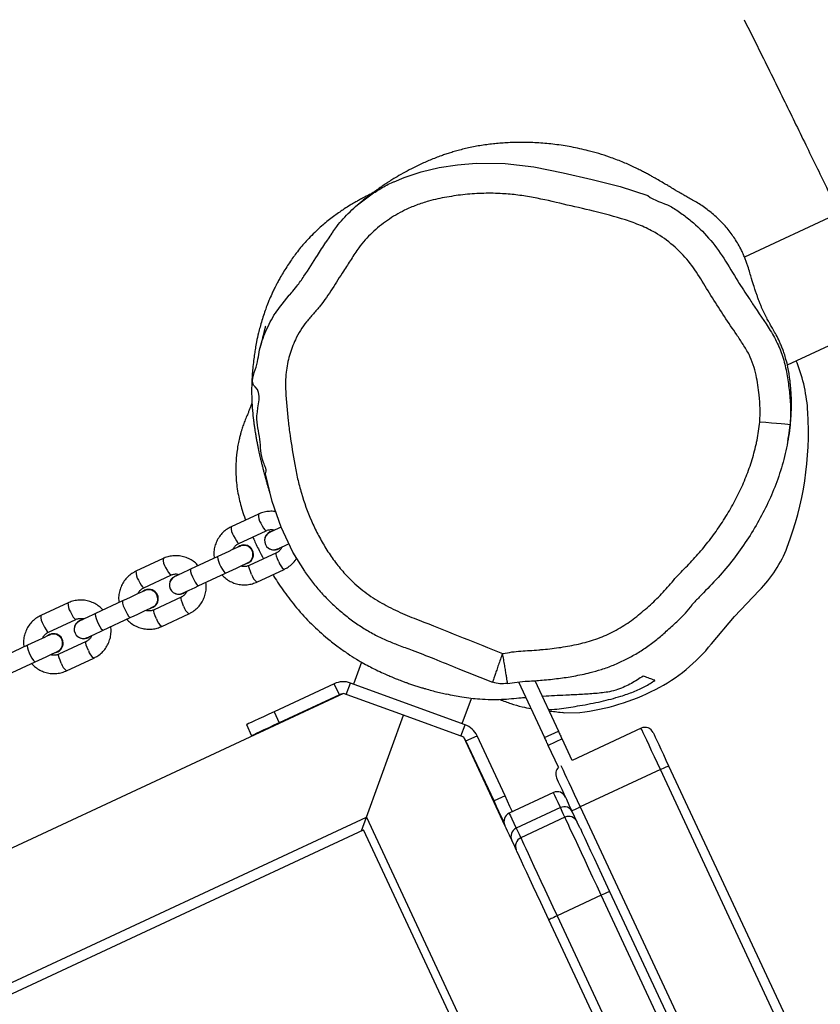
# Model space of a CAD drawing. Units: inches. Extents: x 1775 to 3393, y -207 to 749.
# Drawn here: x 2510 to 2536, y 243 to 275 of the extents above; entities that cross this region are included whole.
import ezdxf

# ---------------------------------------------------------------- set-up
doc = ezdxf.new("R2010")
doc.units = ezdxf.units.IN
doc.header["$MEASUREMENT"] = 0
doc.layers.add('VP-EQ', color=7, linetype='Continuous', true_color=0x8a3492)
doc.styles.get("Standard").update_dxf_attribs({"font": 'arial.ttf'})
doc.dimstyles.get("Standard").update_dxf_attribs({"dimtxt": 14, "dimasz": 20, "dimexe": 20, "dimexo": 50, "dimgap": 20, "dimtad": 0, "dimdec": 0, "dimzin": 0, "dimdsep": 46, "dimtxsty": 'Standard', "dimcen": -0.09, "dimadec": 0, "dimazin": 0, "dimtfac": 1, "dimtdec": 4, "dimtofl": 0, "dimtmove": 0, "dimatfit": 3, "dimfxl": 70, "dimfxlon": 1, "dimtolj": 1, "dimtzin": 0, "dimarcsym": 0})

# ---------------------------------------------------------------- blocks, each defined once
blk = doc.blocks.new('*D39')
at = {"color": 0, "lineweight": -2}
for p, q in [((2208.344, 569.101), (2208.344, 659.101)), ((3025.799, 569.101), (3025.799, 659.101)), ((2228.344, 639.101), (2581.622, 639.101)), ((3005.799, 639.101), (2652.52, 639.101))]:
    blk.add_line(p, q, dxfattribs=at)
at = {"color": 0}
for points in [[(2228.344, 642.434), (2228.344, 635.767), (2208.344, 639.101)], [(3005.799, 635.767), (3005.799, 642.434), (3025.799, 639.101)]]:
    blk.add_solid(points, dxfattribs=at)
at = {"layer": 'Defpoints', "color": 0}
for p in [(3025.799, 639.101), (3025.799, 267.351), (2208.344, 35.931)]:
    blk.add_point(p, dxfattribs=at)
at = {"color": 0, "insert": (2617.071, 639.101), "char_height": 14, "attachment_point": 5}
blk.add_mtext('\\A1;817', dxfattribs=at)
blk = doc.blocks.new('*D40')
at = {"color": 0, "lineweight": -2}
for p, q in [((3196.589, 300.512), (3286.589, 300.512)), ((3266.589, 280.512), (3266.589, 163.995)), ((3266.589, -20.703), (3266.589, 95.813)), ((3196.589, -40.703), (3286.589, -40.703))]:
    blk.add_line(p, q, dxfattribs=at)
at = {"color": 0}
for points in [[(3269.922, 280.512), (3263.256, 280.512), (3266.589, 300.512)], [(3263.256, -20.703), (3269.922, -20.703), (3266.589, -40.703)]]:
    blk.add_solid(points, dxfattribs=at)
at = {"layer": 'Defpoints', "color": 0}
for p in [(2817.538, 300.512), (2299.917, -40.703), (3266.589, -40.703)]:
    blk.add_point(p, dxfattribs=at)
at = {"color": 0, "insert": (3266.589, 129.904), "char_height": 14, "attachment_point": 5, "rotation": 90}
blk.add_mtext('\\A1;341', dxfattribs=at)
blk = doc.blocks.new('rb12462')
at = {"layer": 'VP-EQ', "color": 0, "linetype": 'Continuous', "lineweight": 25}
for p, q in [((2536.95, 268.471), (2533.851, 267.026)), ((2518.979, 265.864), (2518.907, 265.778)), ((2535.256, 263.489), (2538.604, 265.05)), ((2535.574, 263.562), (2535.544, 263.623)), ((2517.894, 258.592), (2517.002, 258.176)), ((2517.255, 257.632), (2518.148, 258.049)), ((2518.346, 258.031), (2518.272, 258.007)), ((2518.278, 258.01), (2518.272, 258.007)), ((2518.352, 258.034), (2518.278, 258.01)), ((2517.29, 257.549), (2517.225, 257.508)), ((2517.297, 257.552), (2517.29, 257.549)), ((2518.486, 257.324), (2517.594, 256.907)), ((2518.534, 257.445), (2518.54, 257.448)), ((2518.54, 257.448), (2518.606, 257.49)), ((2514.771, 257.136), (2513.878, 256.719)), ((2516.563, 257.199), (2515.67, 256.783)), ((2517.552, 256.987), (2517.559, 256.99)), ((2515.924, 256.239), (2516.816, 256.655)), ((2517.847, 256.364), (2518.74, 256.78)), ((2514.132, 256.176), (2515.024, 256.592)), ((2515.222, 256.574), (2515.148, 256.55)), ((2515.155, 256.553), (2515.148, 256.55)), ((2515.228, 256.577), (2515.155, 256.553)), ((2517.818, 256.35), (2517.847, 256.364)), ((2514.166, 256.093), (2514.101, 256.051)), ((2514.173, 256.096), (2514.166, 256.093)), ((2515.417, 255.991), (2515.482, 256.033)), ((2513.439, 255.742), (2512.546, 255.326)), ((2515.362, 255.867), (2514.47, 255.451)), ((2515.41, 255.989), (2515.417, 255.991)), ((2511.647, 255.679), (2510.754, 255.263)), ((2514.428, 255.531), (2514.435, 255.534)), ((2511.008, 254.719), (2511.9, 255.135)), ((2512.098, 255.117), (2512.024, 255.094)), ((2512.031, 255.097), (2512.024, 255.094)), ((2512.105, 255.12), (2512.031, 255.097)), ((2512.8, 254.782), (2513.692, 255.199)), ((2514.723, 254.907), (2515.616, 255.323)), ((2514.694, 254.894), (2514.723, 254.907)), ((2511.043, 254.636), (2510.977, 254.594)), ((2511.049, 254.639), (2511.043, 254.636)), ((2512.238, 254.41), (2511.346, 253.994)), ((2512.286, 254.532), (2512.293, 254.535)), ((2512.293, 254.535), (2512.358, 254.576)), ((2510.315, 254.286), (2509.422, 253.869)), ((2511.305, 254.074), (2511.311, 254.077)), ((2509.676, 253.326), (2510.569, 253.742)), ((2511.599, 253.45), (2512.492, 253.866)), ((2511.57, 253.437), (2511.599, 253.45)), ((2521.276, 253.738), (2521.012, 253.013)), ((2526.968, 253.126), (2527.74, 251.471)), ((2520.383, 253.024), (2518.411, 252.105)), ((2520.552, 252.662), (2520.383, 253.024)), ((2520.781, 252.672), (2520.918, 253.047)), ((2524.677, 251.679), (2520.918, 253.047)), ((2526.436, 253.084), (2527.287, 251.259)), ((2520.687, 252.706), (2500.656, 243.365)), ((2520.552, 252.662), (2518.58, 251.742)), ((2522.661, 251.988), (2520.687, 252.706)), ((2524.583, 251.714), (2524.885, 252.545)), ((2518.411, 252.105), (2518.58, 251.742)), ((2521.444, 248.645), (2522.661, 251.988)), ((2524.634, 251.269), (2522.661, 251.988)), ((2517.505, 251.682), (2517.674, 251.319)), ((2524.54, 251.303), (2524.677, 251.679)), ((2530.455, 251.565), (2528.189, 250.508)), ((2525.983, 248.376), (2524.634, 251.269)), ((2524.709, 251.148), (2525.072, 251.317)), ((2525.991, 249.346), (2525.072, 251.317)), ((2527.287, 251.259), (2527.74, 251.471)), ((2527.861, 251.211), (2527.408, 250.999)), ((2528.189, 250.508), (2527.861, 251.211)), ((2525.629, 249.176), (2524.709, 251.148)), ((2527.743, 250.282), (2527.408, 250.999)), ((2531.088, 250.205), (2528.46, 248.98)), ((2562.996, 181.779), (2531.088, 250.205)), ((2531.36, 250.332), (2563.268, 181.906)), ((2525.991, 249.346), (2525.629, 249.176)), ((2527.578, 249.451), (2526.128, 248.775)), ((2527.808, 248.958), (2526.358, 248.282)), ((2528.46, 248.98), (2560.368, 180.554)), ((2447.557, 214.191), (2521.444, 248.645)), ((2521.282, 248.199), (2521.444, 248.645)), ((2521.444, 248.645), (2526.347, 238.132)), ((2527.956, 248.642), (2526.506, 247.966)), ((2528.447, 248.299), (2528.188, 248.853)), ((2447.937, 213.998), (2521.348, 248.23)), ((2525.49, 239.348), (2521.348, 248.23)), ((2529.15, 246.08), (2527.7, 245.404)), ((2531.281, 241.51), (2529.15, 246.08)), ((2529.422, 246.207), (2531.553, 241.637)), ((2527.7, 245.404), (2529.831, 240.834)), ((2529.559, 240.707), (2527.428, 245.277))]:
    blk.add_line(p, q, dxfattribs=at)
at = {"layer": 'VP-EQ', "color": 0, "linetype": 'Continuous', "lineweight": 25, "flags": 128}
for points in [[(2522.348, 269.506), (2522.676, 269.649), (2523.243, 269.834), (2523.825, 269.967), (2524.43, 270.06), (2525.04, 270.112), (2525.991, 270.105), (2526.936, 269.995), (2527.895, 269.801), (2528.848, 269.577), (2529.77, 269.345), (2530.677, 269.049), (2530.677, 269.049), (2530.677, 269.049)], [(2518.677, 265.485), (2518.907, 265.778), (2518.907, 265.778), (2518.907, 265.778)], [(2535.347, 261.525), (2535.327, 261.527), (2535.269, 261.532), (2535.177, 261.541), (2535.053, 261.552), (2534.902, 261.566), (2534.731, 261.582), (2534.545, 261.599), (2534.351, 261.617)], [(2519.416, 256.716), (2519.025, 257.347), (2518.641, 258.163), (2518.343, 259.012), (2518.129, 259.915), (2518.129, 259.915), (2518.129, 259.915)], [(2517.974, 258.298), (2518.02, 258.207), (2518.067, 258.129), (2518.107, 258.074), (2518.138, 258.049), (2518.148, 258.048)], [(2518.639, 258.167), (2518.587, 258.143), (2518.496, 258.101), (2518.418, 258.064), (2518.355, 258.035), (2518.308, 258.013), (2518.28, 258), (2518.27, 257.995)], [(2517.081, 257.882), (2517.128, 257.791), (2517.174, 257.713), (2517.215, 257.658), (2517.245, 257.633), (2517.255, 257.632)], [(2518.523, 257.451), (2518.533, 257.456), (2518.562, 257.469), (2518.608, 257.491), (2518.672, 257.521), (2518.75, 257.557), (2518.841, 257.599), (2518.891, 257.623)], [(2517.294, 257.54), (2517.258, 257.523), (2517.2, 257.496), (2517.123, 257.46), (2517.029, 257.417), (2516.922, 257.367), (2516.806, 257.312), (2516.684, 257.256), (2516.563, 257.199)], [(2518.566, 257.03), (2518.525, 257.124), (2518.495, 257.21), (2518.479, 257.276), (2518.48, 257.316), (2518.486, 257.323)], [(2516.563, 257.199), (2516.554, 257.175), (2516.562, 257.121), (2516.585, 257.044), (2516.621, 256.953), (2516.665, 256.858), (2516.712, 256.772), (2516.756, 256.705), (2516.793, 256.664), (2516.816, 256.655)], [(2516.816, 256.655), (2516.938, 256.712), (2517.059, 256.769), (2517.176, 256.823), (2517.283, 256.873), (2517.377, 256.917), (2517.454, 256.953), (2517.512, 256.98), (2517.548, 256.996)], [(2514.85, 256.842), (2514.896, 256.75), (2514.943, 256.672), (2514.984, 256.617), (2515.014, 256.592), (2515.024, 256.592)], [(2515.67, 256.783), (2515.563, 256.733), (2515.463, 256.686), (2515.373, 256.644), (2515.294, 256.608), (2515.231, 256.578), (2515.184, 256.556), (2515.156, 256.543), (2515.146, 256.538)], [(2515.67, 256.783), (2515.662, 256.759), (2515.67, 256.705), (2515.693, 256.628), (2515.729, 256.536), (2515.773, 256.442), (2515.82, 256.356), (2515.864, 256.289), (2515.9, 256.248), (2515.924, 256.239)], [(2517.673, 256.613), (2517.633, 256.708), (2517.603, 256.793), (2517.587, 256.86), (2517.587, 256.899), (2517.594, 256.907)], [(2513.958, 256.426), (2514.004, 256.334), (2514.05, 256.256), (2514.091, 256.201), (2514.121, 256.176), (2514.132, 256.176)], [(2514.17, 256.083), (2514.134, 256.067), (2514.077, 256.04), (2513.999, 256.004), (2513.905, 255.96), (2513.798, 255.91), (2513.682, 255.856), (2513.561, 255.799), (2513.439, 255.742)], [(2515.4, 255.995), (2515.409, 255.999), (2515.438, 256.012), (2515.485, 256.034), (2515.548, 256.064), (2515.626, 256.1), (2515.717, 256.143), (2515.817, 256.189), (2515.924, 256.239)], [(2532.768, 254.338), (2533.526, 255.235), (2534.333, 256.089)], [(2513.439, 255.742), (2513.43, 255.718), (2513.438, 255.665), (2513.461, 255.587), (2513.497, 255.496), (2513.541, 255.402), (2513.588, 255.315), (2513.632, 255.248), (2513.669, 255.207), (2513.692, 255.199)], [(2515.442, 255.573), (2515.401, 255.667), (2515.371, 255.753), (2515.356, 255.819), (2515.356, 255.859), (2515.362, 255.867)], [(2511.726, 255.385), (2511.772, 255.293), (2511.819, 255.215), (2511.86, 255.161), (2511.89, 255.135), (2511.9, 255.135)], [(2513.692, 255.199), (2513.814, 255.255), (2513.935, 255.312), (2514.052, 255.366), (2514.159, 255.416), (2514.253, 255.46), (2514.33, 255.496), (2514.388, 255.523), (2514.424, 255.54)], [(2514.549, 255.157), (2514.509, 255.251), (2514.479, 255.337), (2514.463, 255.403), (2514.463, 255.443), (2514.47, 255.451)], [(2512.546, 255.326), (2512.44, 255.276), (2512.339, 255.23), (2512.249, 255.187), (2512.171, 255.151), (2512.107, 255.121), (2512.06, 255.1), (2512.032, 255.086), (2512.022, 255.082)], [(2512.546, 255.326), (2512.538, 255.302), (2512.546, 255.248), (2512.569, 255.171), (2512.605, 255.08), (2512.649, 254.985), (2512.696, 254.899), (2512.74, 254.832), (2512.776, 254.791), (2512.8, 254.782)], [(2510.834, 254.969), (2510.88, 254.877), (2510.926, 254.799), (2510.967, 254.744), (2510.998, 254.719), (2511.008, 254.719)], [(2512.276, 254.538), (2512.285, 254.542), (2512.314, 254.556), (2512.361, 254.578), (2512.424, 254.607), (2512.502, 254.644), (2512.593, 254.686), (2512.693, 254.733), (2512.8, 254.782)], [(2511.046, 254.627), (2511.01, 254.61), (2510.953, 254.583), (2510.875, 254.547), (2510.781, 254.503), (2510.674, 254.453), (2510.558, 254.399), (2510.437, 254.342), (2510.315, 254.286)], [(2512.318, 254.116), (2512.277, 254.211), (2512.247, 254.296), (2512.232, 254.363), (2512.232, 254.402), (2512.238, 254.41)], [(2510.315, 254.286), (2510.306, 254.262), (2510.314, 254.208), (2510.338, 254.131), (2510.373, 254.039), (2510.417, 253.945), (2510.464, 253.859), (2510.509, 253.791), (2510.545, 253.751), (2510.569, 253.742)], [(2510.569, 253.742), (2510.69, 253.799), (2510.812, 253.855), (2510.928, 253.909), (2511.035, 253.959), (2511.129, 254.003), (2511.206, 254.039), (2511.264, 254.066), (2511.3, 254.083)], [(2511.425, 253.7), (2511.385, 253.794), (2511.355, 253.88), (2511.339, 253.947), (2511.339, 253.986), (2511.346, 253.994)], [(2518.411, 252.105), (2518.234, 252.022), (2518.064, 251.943), (2517.908, 251.87), (2517.77, 251.806), (2517.658, 251.753), (2517.574, 251.714), (2517.522, 251.69), (2517.505, 251.682)], [(2527.86, 252.089), (2527.934, 252.073), (2528.442, 252.08)], [(2518.58, 251.742), (2518.403, 251.66), (2518.233, 251.58), (2518.077, 251.507), (2517.939, 251.443), (2517.827, 251.391), (2517.743, 251.352), (2517.691, 251.328), (2517.674, 251.319)], [(2531.088, 250.205), (2530.989, 250.418), (2530.893, 250.626), (2530.801, 250.823), (2530.716, 251.005), (2530.64, 251.167), (2530.576, 251.305), (2530.524, 251.417), (2530.486, 251.498), (2530.462, 251.548), (2530.455, 251.565)], [(2527.408, 250.999), (2527.395, 251.028), (2527.38, 251.059), (2527.366, 251.09), (2527.35, 251.123), (2527.335, 251.156), (2527.319, 251.19), (2527.303, 251.225), (2527.287, 251.259)], [(2527.74, 251.471), (2527.756, 251.436), (2527.772, 251.402), (2527.788, 251.368), (2527.804, 251.334), (2527.819, 251.302), (2527.834, 251.27), (2527.848, 251.24), (2527.861, 251.211)], [(2530.853, 251.42), (2530.861, 251.403), (2530.884, 251.354), (2530.921, 251.274), (2530.972, 251.165), (2531.034, 251.031), (2531.107, 250.876), (2531.187, 250.704), (2531.272, 250.521), (2531.36, 250.332)], [(2527.826, 250.339), (2527.834, 250.323), (2527.857, 250.273), (2527.895, 250.191), (2527.947, 250.08), (2528.012, 249.941), (2528.088, 249.779), (2528.172, 249.597), (2528.264, 249.4), (2528.361, 249.193), (2528.46, 248.98)], [(2531.088, 250.205), (2531.141, 250.23), (2531.192, 250.254), (2531.24, 250.276), (2531.281, 250.295), (2531.315, 250.311), (2531.34, 250.323), (2531.355, 250.33), (2531.36, 250.332)], [(2528.188, 248.853), (2528.1, 249.042), (2528.015, 249.225), (2527.935, 249.397), (2527.862, 249.552), (2527.8, 249.686), (2527.749, 249.795), (2527.712, 249.875), (2527.689, 249.924), (2527.681, 249.941)], [(2526.234, 248.824), (2526.226, 248.842), (2526.153, 248.999), (2526.074, 249.169), (2525.991, 249.346)], [(2527.808, 248.958), (2527.729, 249.127), (2527.667, 249.261), (2527.621, 249.359), (2527.592, 249.422), (2527.579, 249.45), (2527.578, 249.451)], [(2525.956, 248.474), (2525.928, 248.536), (2525.864, 248.673), (2525.791, 248.83), (2525.711, 249), (2525.629, 249.176)], [(2527.956, 248.642), (2527.902, 248.757), (2527.808, 248.958)], [(2528.46, 248.98), (2528.407, 248.955), (2528.356, 248.931), (2528.309, 248.909), (2528.268, 248.89), (2528.234, 248.874), (2528.209, 248.863), (2528.193, 248.856), (2528.188, 248.853)], [(2526.128, 248.775), (2526.129, 248.774), (2526.142, 248.746), (2526.171, 248.683), (2526.217, 248.585), (2526.279, 248.451), (2526.358, 248.282)], [(2529.15, 246.08), (2529.013, 246.375), (2528.877, 246.667), (2528.745, 246.95), (2528.618, 247.222), (2528.498, 247.478), (2528.387, 247.716), (2528.287, 247.932), (2528.197, 248.124), (2528.121, 248.288), (2528.058, 248.423), (2528.009, 248.527), (2527.976, 248.598), (2527.959, 248.635), (2527.956, 248.642)], [(2526.213, 247.884), (2526.134, 248.053), (2526.072, 248.186), (2526.026, 248.284), (2525.997, 248.347), (2525.984, 248.375), (2525.983, 248.376)], [(2526.358, 248.282), (2526.452, 248.081), (2526.506, 247.966)], [(2528.447, 248.299), (2528.462, 248.267), (2528.527, 248.127), (2528.606, 247.957), (2528.698, 247.761), (2528.8, 247.54), (2528.913, 247.299), (2529.033, 247.041), (2529.159, 246.771), (2529.29, 246.491), (2529.422, 246.207)], [(2526.506, 247.966), (2526.509, 247.959), (2526.526, 247.922), (2526.559, 247.85), (2526.608, 247.747), (2526.671, 247.612), (2526.747, 247.448), (2526.837, 247.256), (2526.937, 247.04), (2527.048, 246.802), (2527.168, 246.545), (2527.295, 246.274), (2527.427, 245.99), (2527.562, 245.699), (2527.7, 245.404)], [(2526.361, 247.567), (2526.307, 247.683), (2526.213, 247.884)], [(2527.428, 245.277), (2527.296, 245.561), (2527.165, 245.841), (2527.039, 246.112), (2526.919, 246.37), (2526.806, 246.611), (2526.704, 246.831), (2526.612, 247.028), (2526.533, 247.197), (2526.468, 247.337), (2526.417, 247.445), (2526.383, 247.52), (2526.364, 247.56), (2526.361, 247.567)], [(2529.422, 246.207), (2529.417, 246.205), (2529.401, 246.198), (2529.376, 246.186), (2529.342, 246.17), (2529.301, 246.151), (2529.254, 246.129), (2529.203, 246.105), (2529.15, 246.08)], [(2527.7, 245.404), (2527.647, 245.38), (2527.596, 245.356), (2527.549, 245.334), (2527.508, 245.315), (2527.474, 245.299), (2527.449, 245.287), (2527.433, 245.28), (2527.428, 245.277)]]:
    blk.add_lwpolyline(points, dxfattribs=at)
at = {"layer": 'VP-EQ', "color": 0, "linetype": 'Continuous', "lineweight": 25}
for centre, radius, start, end in [((2530.54, 261.609), 5.4, 3.4687, 21.2105), ((2525.328, 261.292), 10.622, 339.1492, 3.4705), ((2518.358, 258.56), 0.465, 176.0289, 214.2793), ((2517.465, 258.144), 0.464, 176.0092, 214.289), ((2518.402, 257.731), 0.305, 115.2507, 177.9313), ((2518.397, 257.723), 0.3, 115, 295), ((2517.419, 257.268), 0.31, 281.0697, 114.5556), ((2517.425, 257.27), 0.31, 295.5753, 114.4249), ((2517.434, 257.274), 0.3, 356.4052, 53.5947), ((2518.406, 257.721), 0.304, 231.9767, 309.5596), ((2531.464, 258.955), 4.055, 315.0298, 339.1554), ((2515.235, 257.104), 0.465, 176.049, 214.2587), ((2519.013, 257.156), 0.465, 195.7288, 233.968), ((2514.341, 256.687), 0.464, 176.0087, 214.2894), ((2515.278, 256.274), 0.305, 115.2435, 177.945), ((2515.273, 256.266), 0.3, 115, 295), ((2518.12, 256.739), 0.464, 195.7099, 233.9879), ((2514.295, 255.811), 0.31, 281.0706, 114.5548), ((2514.301, 255.813), 0.31, 295.5754, 114.4249), ((2514.31, 255.818), 0.3, 356.4024, 53.5976), ((2515.282, 256.264), 0.304, 231.9267, 309.6018), ((2512.11, 255.647), 0.465, 176.0351, 214.273), ((2515.889, 255.699), 0.465, 195.7292, 233.9676), ((2511.217, 255.231), 0.464, 176.0159, 214.2823), ((2512.155, 254.818), 0.305, 115.2628, 177.9209), ((2512.149, 254.81), 0.3, 115, 295), ((2514.996, 255.283), 0.464, 195.7186, 233.9877), ((2511.171, 254.354), 0.31, 281.0713, 114.5578), ((2511.177, 254.357), 0.31, 295.5747, 114.4255), ((2511.186, 254.361), 0.3, 356.3978, 53.6023), ((2512.158, 254.808), 0.304, 231.9736, 309.565), ((2512.765, 254.242), 0.465, 195.7195, 233.9686), ((2528.365, 257.855), 5.635, 297.1171, 321.3895), ((2511.872, 253.826), 0.464, 195.7133, 233.9931), ((2520.679, 252.39), 0.7, 70, 115), ((2527.573, 259.402), 7.373, 276.7702, 297.1156), ((2520.679, 252.39), 0.3, 95.5288, 115), ((2524.438, 251.022), 0.7, 25, 70), ((2530.581, 251.293), 0.3, 25, 115), ((2524.438, 251.022), 0.3, 25, 44.4712), ((2527.953, 250.067), 0.3, 134.4712, 205), ((2527.705, 249.179), 0.3, 25, 115), ((2527.935, 248.686), 0.3, 25.0562, 115.0573), ((2526.255, 248.503), 0.3, 115, 205), ((2528.083, 248.37), 0.3, 25, 115), ((2526.485, 248.01), 0.3, 114.9485, 204.9406), ((2526.633, 247.694), 0.3, 115, 205)]:
    blk.add_arc(centre, radius, start, end, dxfattribs=at)
for points, knots in [([(2533.838, 274.823), (2534, 274.499), (2534.432, 273.636), (2535.105, 272.266), (2535.843, 270.757), (2536.452, 269.501), (2536.816, 268.749), (2536.955, 268.461)], [0, 0, 0, 0, 0.153498, 0.409087, 0.646146, 0.864709, 1, 1, 1, 1]), ([(2535.272, 261), (2535.282, 261.056), (2535.315, 261.23), (2535.354, 261.518), (2535.379, 261.788), (2535.389, 261.996), (2535.392, 262.181), (2535.39, 262.348), (2535.386, 262.487), (2535.379, 262.603), (2535.373, 262.69), (2535.366, 262.782), (2535.354, 262.903), (2535.337, 263.042), (2535.312, 263.216), (2535.273, 263.434), (2535.218, 263.656), (2535.159, 263.852), (2535.102, 264.013), (2535.05, 264.143), (2534.979, 264.305), (2534.889, 264.486), (2534.781, 264.669), (2534.699, 264.812), (2534.653, 264.894), (2534.616, 264.961), (2534.575, 265.037), (2534.533, 265.117), (2534.492, 265.201), (2534.451, 265.287), (2534.412, 265.378), (2534.374, 265.47), (2534.333, 265.575), (2534.293, 265.682), (2534.253, 265.795), (2534.217, 265.902), (2534.165, 266.058), (2534.095, 266.281), (2534.023, 266.519), (2533.975, 266.686), (2533.929, 266.822), (2533.897, 266.91), (2533.872, 266.975), (2533.845, 267.041), (2533.804, 267.138), (2533.734, 267.286), (2533.645, 267.451), (2533.529, 267.64), (2533.405, 267.816), (2533.275, 267.98), (2533.148, 268.124), (2533.004, 268.272), (2532.844, 268.419), (2532.676, 268.558), (2532.499, 268.687), (2532.32, 268.805), (2532.146, 268.904), (2531.989, 268.992), (2531.853, 269.07), (2531.739, 269.136), (2531.644, 269.191), (2531.569, 269.236), (2531.513, 269.269), (2531.421, 269.325), (2531.303, 269.396), (2531.154, 269.484), (2531.005, 269.571), (2530.867, 269.649), (2530.762, 269.707), (2530.655, 269.765), (2530.566, 269.811), (2530.474, 269.859), (2530.341, 269.926), (2530.18, 270.004), (2530.018, 270.08), (2529.759, 270.19), (2529.44, 270.31), (2529.071, 270.429), (2528.655, 270.544), (2528.173, 270.65), (2527.627, 270.735), (2527.096, 270.785), (2526.65, 270.8), (2526.298, 270.796), (2526.043, 270.784), (2525.816, 270.768), (2525.599, 270.747), (2525.366, 270.719), (2525.153, 270.687), (2524.946, 270.649), (2524.749, 270.607), (2524.552, 270.559), (2524.37, 270.509), (2524.203, 270.459), (2524.048, 270.409), (2523.826, 270.332), (2523.534, 270.22), (2523.205, 270.073), (2522.908, 269.927), (2522.64, 269.783), (2522.441, 269.667), (2522.31, 269.587), (2522.234, 269.54), (2522.149, 269.486), (2522.047, 269.419), (2521.922, 269.335), (2521.778, 269.233), (2521.613, 269.113), (2521.431, 268.973), (2521.284, 268.857), (2521.201, 268.785), (2521.182, 268.769)], [0, 0, 0, 0, 0.010894, 0.034186, 0.054746, 0.072719, 0.088254, 0.101401, 0.1122, 0.117434, 0.121901, 0.125834, 0.128965, 0.132407, 0.13631, 0.140785, 0.146325, 0.150704, 0.154054, 0.157648, 0.161143, 0.168451, 0.176326, 0.184734, 0.193818, 0.204522, 0.217352, 0.232311, 0.249402, 0.26653, 0.285375, 0.305253, 0.323743, 0.340634, 0.355668, 0.369163, 0.382156, 0.39618, 0.404686, 0.413575, 0.417347, 0.418881, 0.420266, 0.421601, 0.422997, 0.42632, 0.43254, 0.438723, 0.444808, 0.451874, 0.458792, 0.465815, 0.471849, 0.477011, 0.48149, 0.485554, 0.489316, 0.49294, 0.496711, 0.500895, 0.505687, 0.511214, 0.517345, 0.523356, 0.529261, 0.535167, 0.541212, 0.54434, 0.547539, 0.550419, 0.551807, 0.553239, 0.556447, 0.561059, 0.566642, 0.572255, 0.585161, 0.596212, 0.606907, 0.623942, 0.640038, 0.656, 0.672375, 0.682049, 0.690005, 0.697319, 0.705216, 0.713816, 0.724168, 0.736078, 0.748914, 0.760759, 0.771575, 0.78156, 0.790804, 0.799389, 0.821597, 0.84357, 0.861294, 0.880139, 0.898884, 0.904289, 0.909598, 0.915971, 0.924279, 0.934525, 0.946707, 0.960827, 0.976886, 0.994882, 1, 1, 1, 1]), ([(2520.342, 267.864), (2520.383, 267.922), (2520.485, 268.069), (2520.747, 268.371), (2521.087, 268.703), (2521.492, 269.019), (2521.865, 269.259), (2522.152, 269.422), (2522.319, 269.493), (2522.348, 269.506)], [0, 0, 0, 0, 0.081488, 0.204759, 0.456544, 0.62417, 0.791799, 0.964247, 1, 1, 1, 1]), ([(2521.622, 269.119), (2521.572, 269.095), (2521.471, 269.047), (2521.325, 268.971), (2521.188, 268.897), (2521.05, 268.819), (2520.893, 268.726), (2520.727, 268.621), (2520.559, 268.508), (2520.404, 268.398), (2520.236, 268.27), (2520.061, 268.128), (2519.893, 267.982), (2519.708, 267.808), (2519.523, 267.619), (2519.356, 267.433), (2519.205, 267.249), (2519.058, 267.056), (2518.931, 266.872), (2518.81, 266.687), (2518.713, 266.532), (2518.616, 266.366), (2518.53, 266.211), (2518.463, 266.083), (2518.396, 265.949), (2518.318, 265.781), (2518.232, 265.582), (2518.149, 265.368), (2518.073, 265.152), (2518.007, 264.945), (2517.948, 264.738), (2517.888, 264.502), (2517.835, 264.258), (2517.795, 264.038), (2517.766, 263.857), (2517.735, 263.623), (2517.709, 263.376), (2517.692, 263.166), (2517.682, 262.992), (2517.676, 262.849), (2517.673, 262.708), (2517.673, 262.552), (2517.676, 262.391), (2517.684, 262.23), (2517.693, 262.088), (2517.703, 261.969), (2517.712, 261.867), (2517.724, 261.76), (2517.737, 261.646), (2517.754, 261.523), (2517.773, 261.39), (2517.795, 261.252), (2517.819, 261.115), (2517.843, 260.981), (2517.868, 260.856), (2517.892, 260.741), (2517.914, 260.635), (2517.936, 260.536), (2517.958, 260.439), (2517.982, 260.338), (2518.008, 260.23), (2518.037, 260.117), (2518.069, 259.993), (2518.103, 259.866), (2518.137, 259.741), (2518.164, 259.644), (2518.186, 259.566), (2518.203, 259.509), (2518.218, 259.455), (2518.234, 259.401), (2518.249, 259.347), (2518.263, 259.3), (2518.27, 259.276), (2518.27, 259.278), (2518.269, 259.278)], [0, 0, 0, 0, 0.011538, 0.0232904, 0.0332947, 0.042146, 0.0530763, 0.0665677, 0.0775312, 0.0893866, 0.1007259, 0.1114233, 0.1219281, 0.1310603, 0.1389147, 0.1443371, 0.1496872, 0.1554936, 0.1627612, 0.1725885, 0.1847425, 0.1953379, 0.2010048, 0.205568, 0.2092828, 0.2126213, 0.2184068, 0.2256946, 0.2338618, 0.2437275, 0.2537208, 0.2630511, 0.2780925, 0.2910852, 0.3030107, 0.3150859, 0.3288402, 0.3408041, 0.3509979, 0.3617731, 0.3753797, 0.3918476, 0.4128768, 0.4336653, 0.4530191, 0.4709362, 0.488267, 0.5065435, 0.5257989, 0.548111, 0.5716097, 0.5962966, 0.6210131, 0.6440839, 0.6654928, 0.6852369, 0.7033141, 0.7198071, 0.7367574, 0.7546977, 0.7739202, 0.7944269, 0.8158746, 0.8405803, 0.8635721, 0.8848472, 0.8966265, 0.9093766, 0.9238332, 0.94, 0.9578799, 0.9763041, 0.9928867, 1, 1, 1, 1]), ([(2534.351, 261.617), (2534.357, 261.764), (2534.37, 262.061), (2534.324, 262.573), (2534.26, 263.057), (2534.143, 263.5), (2534.004, 263.841), (2533.81, 264.162), (2533.531, 264.572), (2533.191, 265.081), (2532.79, 265.689), (2532.426, 266.311), (2532.025, 266.912), (2531.518, 267.428), (2530.98, 267.817), (2530.443, 268.076), (2529.769, 268.316), (2528.922, 268.542), (2527.909, 268.765), (2527.085, 268.966), (2526.413, 269.071), (2525.872, 269.122), (2525.294, 269.132), (2524.684, 269.094), (2524.079, 269.006), (2523.543, 268.892), (2523.08, 268.741), (2522.62, 268.542), (2522.122, 268.251), (2521.614, 267.838), (2521.218, 267.402), (2520.94, 266.956), (2520.647, 266.51), (2520.324, 265.993), (2520.003, 265.516), (2519.701, 265.17), (2519.472, 264.912), (2519.274, 264.627), (2519.074, 264.263), (2518.899, 263.804), (2518.806, 263.333), (2518.781, 262.933), (2518.797, 262.4), (2518.849, 261.814), (2518.954, 261.017), (2519.058, 260.383), (2519.177, 259.751), (2519.343, 259.128), (2519.562, 258.521), (2519.838, 257.937), (2520.077, 257.511), (2520.348, 257.1), (2520.656, 256.711), (2521.037, 256.311), (2521.514, 255.927), (2522.09, 255.582), (2522.696, 255.292), (2523.547, 254.967), (2524.613, 254.536), (2525.472, 254.191), (2525.902, 254.018)], [0, 0, 0, 0, 0.012468, 0.025075, 0.043455, 0.053618, 0.063772, 0.074481, 0.08521, 0.105726, 0.126243, 0.14676, 0.166698, 0.187163, 0.207575, 0.222482, 0.237419, 0.267994, 0.296519, 0.325182, 0.339595, 0.354006, 0.371151, 0.388408, 0.405571, 0.422839, 0.434698, 0.446657, 0.465157, 0.483256, 0.501823, 0.514688, 0.527562, 0.546951, 0.566286, 0.576027, 0.585768, 0.595475, 0.605295, 0.620806, 0.636772, 0.645683, 0.654661, 0.681833, 0.695413, 0.722573, 0.736162, 0.749796, 0.777004, 0.790664, 0.804324, 0.818292, 0.832256, 0.846189, 0.864936, 0.883813, 0.9028, 0.9217, 0.960849, 1, 1, 1, 1]), ([(2530.677, 269.049), (2530.677, 269.049), (2530.885, 268.875), (2531.313, 268.795), (2531.763, 268.477), (2532.202, 268.148), (2532.694, 267.664), (2533.196, 266.985), (2533.589, 266.29), (2533.878, 265.857), (2534.004, 265.668)], [0, 0, 0, 0, 0.000001, 0.167194, 0.253272, 0.339353, 0.506479, 0.677678, 0.859914, 1, 1, 1, 1]), ([(2520.345, 267.86), (2520.297, 267.795), (2520.216, 267.683), (2520.141, 267.567), (2520.11, 267.518)], [0, 0, 0, 0, 0.583729, 1, 1, 1, 1]), ([(2518.979, 265.864), (2519.041, 265.935), (2519.188, 266.106), (2519.472, 266.515), (2519.776, 267.003), (2520.018, 267.374), (2520.111, 267.517)], [0, 0, 0, 0, 0.140231, 0.337788, 0.745448, 1, 1, 1, 1]), ([(2517.787, 262.77), (2517.787, 262.77), (2517.621, 262.909), (2517.88, 263.462), (2517.913, 264.059), (2518.171, 264.689), (2518.414, 265.164), (2518.616, 265.41), (2518.677, 265.485)], [0, 0, 0, 0, 0.000002, 0.22254, 0.45021, 0.672788, 0.900722, 1, 1, 1, 1]), ([(2534.004, 265.668), (2534.041, 265.611), (2534.269, 265.26), (2534.617, 264.774), (2534.966, 264.156), (2535.147, 263.653), (2535.259, 263.134), (2535.326, 262.605), (2535.373, 262.068), (2535.356, 261.706), (2535.347, 261.525)], [0, 0, 0, 0, 0.045724, 0.281233, 0.400959, 0.520695, 0.638763, 0.756982, 0.878586, 1, 1, 1, 1]), ([(2518.126, 264.763), (2518.127, 264.764), (2518.128, 264.771), (2518.12, 264.738), (2518.114, 264.712), (2518.105, 264.674), (2518.095, 264.633), (2518.083, 264.586), (2518.071, 264.536), (2518.058, 264.481), (2518.043, 264.422), (2518.029, 264.364), (2518.016, 264.313), (2518.004, 264.266), (2517.99, 264.214), (2517.973, 264.151), (2517.958, 264.092), (2517.948, 264.056), (2517.944, 264.045)], [0, 0, 0, 0, 0.003763, 0.037187, 0.07468, 0.122766, 0.175073, 0.242848, 0.316349, 0.387969, 0.47693, 0.555837, 0.624687, 0.684319, 0.74767, 0.842897, 0.952037, 1, 1, 1, 1]), ([(2518.129, 259.915), (2518.129, 259.915), (2518.185, 260.03), (2517.961, 260.428), (2517.986, 261.058), (2517.738, 261.836), (2518.031, 262.565), (2517.787, 262.77), (2517.787, 262.77)], [0, 0, 0, 0, 0.000009, 0.13342, 0.400267, 0.66739, 0.999998, 1, 1, 1, 1]), ([(2517.683, 262.25), (2517.682, 262.245), (2517.674, 262.222), (2517.655, 262.165), (2517.619, 262.067), (2517.578, 261.963), (2517.527, 261.843), (2517.467, 261.702), (2517.407, 261.542), (2517.361, 261.404), (2517.325, 261.286), (2517.293, 261.171), (2517.259, 261.03), (2517.22, 260.845), (2517.179, 260.581), (2517.149, 260.217), (2517.156, 259.739), (2517.213, 259.311), (2517.291, 258.967), (2517.359, 258.726), (2517.427, 258.528), (2517.475, 258.409), (2517.479, 258.399)], [0, 0, 0, 0, 0.023666, 0.10177, 0.166391, 0.223142, 0.275084, 0.35092, 0.4132, 0.461945, 0.487151, 0.510307, 0.539925, 0.576494, 0.620264, 0.688844, 0.77032, 0.863907, 0.907042, 0.951547, 0.995608, 1, 1, 1, 1]), ([(2525.902, 254.018), (2525.91, 254.019), (2526.014, 254.032), (2526.311, 254.091), (2526.704, 254.107), (2527.046, 254.133), (2527.29, 254.154), (2527.631, 254.189), (2528.019, 254.247), (2528.403, 254.327), (2528.689, 254.397), (2529.064, 254.512), (2529.426, 254.669), (2529.856, 254.906), (2530.182, 255.126), (2530.56, 255.438), (2530.931, 255.76), (2531.33, 256.194), (2531.645, 256.57), (2531.994, 256.915), (2532.26, 257.203), (2532.514, 257.501), (2532.759, 257.808), (2533.046, 258.205), (2533.308, 258.62), (2533.501, 258.961), (2533.682, 259.309), (2533.884, 259.756), (2534.084, 260.31), (2534.2, 260.737), (2534.293, 261.171), (2534.325, 261.418), (2534.351, 261.617)], [0, 0, 0, 0, 0.0018548, 0.0255856, 0.0730945, 0.0968219, 0.108686, 0.1324174, 0.1798988, 0.2036303, 0.2273632, 0.2511071, 0.2986749, 0.3224147, 0.3699578, 0.393696, 0.4411611, 0.488718, 0.536203, 0.5599319, 0.6073999, 0.6311312, 0.654863, 0.7023449, 0.7498218, 0.7735541, 0.7972855, 0.8447774, 0.8922697, 0.939768, 0.9516318, 1, 1, 1, 1]), ([(2535.347, 261.525), (2535.332, 261.398), (2535.287, 261.016), (2535.151, 260.386), (2534.922, 259.657), (2534.63, 258.96), (2534.283, 258.294), (2533.883, 257.651), (2533.427, 257.029), (2532.922, 256.432), (2532.464, 255.978), (2532.205, 255.699), (2532.125, 255.613)], [0, 0, 0, 0, 0.055899, 0.167772, 0.280754, 0.388903, 0.497066, 0.608036, 0.719011, 0.833679, 0.948811, 1, 1, 1, 1]), ([(2518.463, 258.67), (2518.453, 258.672), (2518.386, 258.688), (2518.256, 258.686), (2518.084, 258.664), (2517.965, 258.624), (2517.904, 258.597), (2517.894, 258.592)], [0, 0, 0, 0, 0.0529457, 0.3557758, 0.6582927, 0.9445352, 1, 1, 1, 1]), ([(2517.002, 258.176), (2516.969, 258.159), (2516.884, 258.116), (2516.76, 258.023), (2516.639, 257.894), (2516.543, 257.745), (2516.474, 257.581), (2516.437, 257.408), (2516.427, 257.26), (2516.441, 257.173), (2516.446, 257.145)], [0, 0, 0, 0, 0.088205, 0.228559, 0.369013, 0.509477, 0.650022, 0.790683, 0.931475, 1, 1, 1, 1]), ([(2518.148, 258.049), (2518.161, 258.054), (2518.208, 258.074), (2518.295, 258.087), (2518.376, 258.085), (2518.416, 258.068), (2518.421, 258.065)], [0, 0, 0, 0, 0.153999, 0.547241, 0.94052, 1, 1, 1, 1]), ([(2517.069, 257.435), (2517.073, 257.448), (2517.09, 257.495), (2517.146, 257.56), (2517.209, 257.609), (2517.248, 257.629), (2517.255, 257.632)], [0, 0, 0, 0, 0.138766, 0.528761, 0.904626, 1, 1, 1, 1]), ([(2517.711, 257.845), (2517.721, 257.821), (2517.782, 257.68), (2517.898, 257.436), (2518.015, 257.219), (2518.065, 257.127)], [0, 0, 0, 0, 0.106153, 0.62095, 1, 1, 1, 1]), ([(2517.52, 257.549), (2517.488, 257.557), (2517.423, 257.574), (2517.339, 257.563), (2517.297, 257.538), (2517.284, 257.53)], [0, 0, 0, 0, 0.406653, 0.813305, 1, 1, 1, 1]), ([(2517.538, 256.996), (2517.552, 257.002), (2517.598, 257.018), (2517.658, 257.078), (2517.707, 257.166), (2517.723, 257.267), (2517.705, 257.368), (2517.655, 257.457), (2517.589, 257.519), (2517.539, 257.541), (2517.52, 257.549)], [0, 0, 0, 0, 0.0649826, 0.2062023, 0.3473732, 0.4885095, 0.6296097, 0.7706818, 0.9117582, 1, 1, 1, 1]), ([(2518.672, 257.521), (2518.668, 257.508), (2518.652, 257.461), (2518.596, 257.396), (2518.533, 257.347), (2518.494, 257.327), (2518.486, 257.324)], [0, 0, 0, 0, 0.138673, 0.528715, 0.904482, 1, 1, 1, 1]), ([(2515.921, 256.9), (2515.881, 256.941), (2515.798, 257.024), (2515.648, 257.118), (2515.484, 257.187), (2515.31, 257.225), (2515.133, 257.231), (2514.96, 257.206), (2514.841, 257.168), (2514.78, 257.14), (2514.771, 257.136)], [0, 0, 0, 0, 0.136764, 0.277846, 0.418852, 0.559746, 0.700515, 0.841141, 0.974217, 1, 1, 1, 1]), ([(2518.74, 256.78), (2518.773, 256.796), (2518.858, 256.84), (2518.981, 256.934), (2519.086, 257.041), (2519.133, 257.118), (2519.15, 257.145)], [0, 0, 0, 0, 0.1981654, 0.5135933, 0.8292026, 1, 1, 1, 1]), ([(2513.878, 256.719), (2513.845, 256.703), (2513.76, 256.66), (2513.636, 256.566), (2513.515, 256.437), (2513.419, 256.289), (2513.351, 256.125), (2513.314, 255.951), (2513.303, 255.803), (2513.318, 255.716), (2513.322, 255.688)], [0, 0, 0, 0, 0.088205, 0.228558, 0.369012, 0.509495, 0.650039, 0.790683, 0.931475, 1, 1, 1, 1]), ([(2517.594, 256.907), (2517.58, 256.902), (2517.534, 256.882), (2517.447, 256.869), (2517.365, 256.871), (2517.326, 256.888), (2517.321, 256.89)], [0, 0, 0, 0, 0.153992, 0.54723, 0.940493, 1, 1, 1, 1]), ([(2519.412, 256.713), (2519.496, 256.595), (2519.669, 256.352), (2519.962, 256.007), (2520.283, 255.675), (2520.624, 255.367), (2520.982, 255.087), (2521.353, 254.838), (2521.73, 254.623), (2522.11, 254.444), (2522.513, 254.282), (2523.029, 254.095), (2523.69, 253.84), (2524.563, 253.473), (2525.208, 253.218), (2525.578, 253.071)], [0, 0, 0, 0, 0.059312, 0.122582, 0.185968, 0.248984, 0.311259, 0.372479, 0.432466, 0.489556, 0.54495, 0.610945, 0.715063, 0.836336, 1, 1, 1, 1]), ([(2515.024, 256.592), (2515.037, 256.597), (2515.084, 256.617), (2515.171, 256.631), (2515.252, 256.628), (2515.292, 256.611), (2515.297, 256.609)], [0, 0, 0, 0, 0.153999, 0.547252, 0.940486, 1, 1, 1, 1]), ([(2515.616, 255.323), (2515.649, 255.34), (2515.734, 255.383), (2515.857, 255.476), (2515.979, 255.605), (2516.074, 255.754), (2516.143, 255.918), (2516.18, 256.091), (2516.19, 256.237), (2516.177, 256.321), (2516.173, 256.347)], [0, 0, 0, 0, 0.08875, 0.230017, 0.371347, 0.512726, 0.654166, 0.795724, 0.937398, 1, 1, 1, 1]), ([(2516.696, 256.599), (2516.737, 256.559), (2516.82, 256.476), (2516.97, 256.381), (2517.134, 256.312), (2517.308, 256.274), (2517.485, 256.268), (2517.657, 256.293), (2517.777, 256.332), (2517.837, 256.359), (2517.847, 256.364)], [0, 0, 0, 0, 0.136789, 0.277873, 0.418878, 0.559779, 0.700539, 0.841163, 0.974238, 1, 1, 1, 1]), ([(2518.37, 256.607), (2518.382, 256.587), (2518.497, 256.395), (2518.755, 256.025), (2519.153, 255.49), (2519.635, 254.975), (2520.099, 254.556), (2520.504, 254.24), (2520.824, 254.015), (2521.112, 253.832), (2521.351, 253.693), (2521.567, 253.576), (2521.782, 253.467), (2521.987, 253.371), (2522.168, 253.291), (2522.301, 253.236), (2522.386, 253.201), (2522.464, 253.17), (2522.551, 253.137), (2522.652, 253.099), (2522.766, 253.058), (2522.89, 253.014), (2523.026, 252.968), (2523.161, 252.925), (2523.284, 252.887), (2523.388, 252.856), (2523.521, 252.818), (2523.689, 252.773), (2523.885, 252.722), (2524.01, 252.692), (2524.071, 252.678)], [0, 0, 0, 0, 0.00441, 0.04223, 0.084433, 0.130654, 0.17752, 0.207411, 0.235513, 0.261851, 0.286733, 0.30962, 0.330457, 0.358199, 0.382153, 0.402731, 0.420936, 0.439456, 0.462718, 0.490719, 0.523451, 0.560899, 0.602412, 0.648582, 0.689877, 0.726314, 0.759749, 0.840134, 0.921819, 1, 1, 1, 1]), ([(2513.945, 255.978), (2513.95, 255.991), (2513.966, 256.038), (2514.022, 256.104), (2514.085, 256.153), (2514.124, 256.172), (2514.132, 256.176)], [0, 0, 0, 0, 0.138686, 0.528763, 0.904553, 1, 1, 1, 1]), ([(2514.396, 256.092), (2514.364, 256.101), (2514.299, 256.117), (2514.215, 256.107), (2514.173, 256.081), (2514.16, 256.074)], [0, 0, 0, 0, 0.406651, 0.813302, 1, 1, 1, 1]), ([(2514.414, 255.54), (2514.428, 255.545), (2514.474, 255.561), (2514.534, 255.621), (2514.583, 255.709), (2514.599, 255.81), (2514.581, 255.911), (2514.532, 256.001), (2514.465, 256.062), (2514.415, 256.084), (2514.396, 256.092)], [0, 0, 0, 0, 0.064952, 0.206174, 0.347378, 0.488487, 0.629588, 0.770671, 0.911751, 1, 1, 1, 1]), ([(2515.549, 256.064), (2515.544, 256.052), (2515.528, 256.005), (2515.472, 255.939), (2515.409, 255.89), (2515.37, 255.871), (2515.362, 255.867)], [0, 0, 0, 0, 0.138688, 0.528678, 0.904541, 1, 1, 1, 1]), ([(2512.797, 255.443), (2512.757, 255.484), (2512.674, 255.567), (2512.524, 255.661), (2512.36, 255.73), (2512.186, 255.768), (2512.009, 255.775), (2511.836, 255.75), (2511.717, 255.711), (2511.656, 255.683), (2511.647, 255.679)], [0, 0, 0, 0, 0.136763, 0.277845, 0.418851, 0.559754, 0.700514, 0.84114, 0.974217, 1, 1, 1, 1]), ([(2514.47, 255.451), (2514.457, 255.445), (2514.41, 255.425), (2514.323, 255.412), (2514.241, 255.414), (2514.202, 255.431), (2514.197, 255.434)], [0, 0, 0, 0, 0.1540018, 0.5472484, 0.940495, 1, 1, 1, 1]), ([(2526.066, 253.031), (2526.067, 253.031), (2526.174, 253.043), (2526.394, 253.091), (2526.777, 253.11), (2527.233, 253.143), (2527.738, 253.194), (2528.263, 253.274), (2528.732, 253.374), (2529.168, 253.493), (2529.547, 253.631), (2529.923, 253.801), (2530.283, 253.998), (2530.634, 254.223), (2530.969, 254.473), (2531.299, 254.758), (2531.617, 255.042), (2531.902, 255.328), (2532.06, 255.517), (2532.134, 255.604)], [0, 0, 0, 0, 0.000504, 0.04697, 0.098678, 0.168841, 0.247633, 0.321885, 0.401934, 0.45817, 0.520292, 0.579245, 0.63918, 0.700398, 0.762593, 0.822706, 0.891693, 0.949949, 1, 1, 1, 1]), ([(2510.754, 255.263), (2510.721, 255.246), (2510.636, 255.203), (2510.512, 255.109), (2510.391, 254.981), (2510.295, 254.832), (2510.227, 254.668), (2510.19, 254.495), (2510.18, 254.347), (2510.194, 254.26), (2510.198, 254.231)], [0, 0, 0, 0, 0.088188, 0.22856, 0.368995, 0.509479, 0.650023, 0.790685, 0.931462, 1, 1, 1, 1]), ([(2511.9, 255.135), (2511.913, 255.141), (2511.96, 255.161), (2512.047, 255.174), (2512.128, 255.171), (2512.168, 255.154), (2512.173, 255.152)], [0, 0, 0, 0, 0.1540021, 0.5472527, 0.9404907, 1, 1, 1, 1]), ([(2513.572, 255.143), (2513.613, 255.102), (2513.696, 255.019), (2513.846, 254.925), (2514.01, 254.856), (2514.184, 254.818), (2514.361, 254.811), (2514.533, 254.836), (2514.653, 254.875), (2514.713, 254.902), (2514.723, 254.907)], [0, 0, 0, 0, 0.136787, 0.277868, 0.418878, 0.559771, 0.70054, 0.841164, 0.974239, 1, 1, 1, 1]), ([(2510.821, 254.522), (2510.826, 254.534), (2510.842, 254.581), (2510.898, 254.647), (2510.961, 254.696), (2511, 254.715), (2511.008, 254.719)], [0, 0, 0, 0, 0.138756, 0.528798, 0.904566, 1, 1, 1, 1]), ([(2512.492, 253.866), (2512.525, 253.883), (2512.61, 253.926), (2512.734, 254.02), (2512.855, 254.148), (2512.951, 254.297), (2513.019, 254.461), (2513.056, 254.634), (2513.066, 254.783), (2513.052, 254.869), (2513.048, 254.898)], [0, 0, 0, 0, 0.088205, 0.228559, 0.369012, 0.509495, 0.65004, 0.790684, 0.931476, 1, 1, 1, 1]), ([(2511.272, 254.636), (2511.24, 254.644), (2511.175, 254.66), (2511.091, 254.65), (2511.049, 254.625), (2511.036, 254.617)], [0, 0, 0, 0, 0.406651, 0.813305, 1, 1, 1, 1]), ([(2511.29, 254.083), (2511.304, 254.088), (2511.35, 254.105), (2511.41, 254.164), (2511.459, 254.252), (2511.475, 254.354), (2511.458, 254.455), (2511.408, 254.544), (2511.341, 254.605), (2511.292, 254.627), (2511.272, 254.636)], [0, 0, 0, 0, 0.064952, 0.206176, 0.34735, 0.488488, 0.629591, 0.770678, 0.911756, 1, 1, 1, 1]), ([(2512.425, 254.607), (2512.42, 254.595), (2512.404, 254.548), (2512.348, 254.482), (2512.285, 254.433), (2512.246, 254.414), (2512.238, 254.41)], [0, 0, 0, 0, 0.138683, 0.528759, 0.904547, 1, 1, 1, 1]), ([(2511.346, 253.994), (2511.333, 253.988), (2511.286, 253.968), (2511.199, 253.955), (2511.118, 253.958), (2511.078, 253.975), (2511.073, 253.977)], [0, 0, 0, 0, 0.153999, 0.547249, 0.940486, 1, 1, 1, 1]), ([(2525.902, 254.018), (2525.88, 253.954), (2525.836, 253.825), (2525.773, 253.641), (2525.715, 253.471), (2525.665, 253.325), (2525.625, 253.207), (2525.596, 253.123), (2525.588, 253.099), (2525.584, 253.087)], [0, 0, 0, 0, 0.145203, 0.290847, 0.435721, 0.581349, 0.726598, 0.871745, 1, 1, 1, 1]), ([(2525.902, 254.018), (2525.913, 253.951), (2525.936, 253.815), (2525.968, 253.621), (2525.998, 253.443), (2526.023, 253.29), (2526.044, 253.168), (2526.058, 253.082), (2526.062, 253.058), (2526.064, 253.047)], [0, 0, 0, 0, 0.1458122, 0.2920673, 0.4375641, 0.5837794, 0.7297206, 0.8754027, 1, 1, 1, 1]), ([(2510.449, 253.686), (2510.489, 253.645), (2510.572, 253.562), (2510.722, 253.468), (2510.886, 253.399), (2511.06, 253.361), (2511.237, 253.354), (2511.41, 253.379), (2511.529, 253.418), (2511.59, 253.446), (2511.599, 253.45)], [0, 0, 0, 0, 0.136788, 0.27787, 0.41888, 0.559772, 0.700541, 0.841165, 0.974239, 1, 1, 1, 1]), ([(2530.522, 253.276), (2530.461, 253.235), (2530.277, 253.109), (2530, 252.959), (2529.693, 252.827), (2529.375, 252.745), (2528.958, 252.701), (2528.474, 252.67), (2527.899, 252.643), (2527.476, 252.624), (2527.223, 252.606), (2527.211, 252.605)], [0, 0, 0, 0, 0.082675, 0.248182, 0.332777, 0.417084, 0.544192, 0.671626, 0.79909, 0.990483, 1, 1, 1, 1]), ([(2527.41, 252.179), (2527.45, 252.179), (2527.602, 252.18), (2527.943, 252.23), (2528.489, 252.308), (2529.147, 252.437), (2529.732, 252.589), (2530.211, 252.755), (2530.59, 252.927), (2530.803, 253.066), (2530.91, 253.135)], [0, 0, 0, 0, 0.027036, 0.102788, 0.257371, 0.439891, 0.622387, 0.748236, 0.874264, 1, 1, 1, 1]), ([(2530.91, 253.135), (2530.906, 253.137), (2530.888, 253.143), (2530.814, 253.171), (2530.685, 253.217), (2530.576, 253.257), (2530.522, 253.276)], [0, 0, 0, 0, 0.027418, 0.137089, 0.575773, 1, 1, 1, 1]), ([(2525.584, 253.087), (2525.583, 253.085), (2525.578, 253.071), (2525.579, 253.074), (2525.58, 253.076)], [0, 0, 0, 0, 0.1449654, 1, 1, 1, 1]), ([(2525.583, 253.085), (2525.662, 253.063), (2525.82, 253.019), (2525.983, 253.036), (2526.064, 253.044)], [0, 0, 0, 0, 0.499112, 1, 1, 1, 1]), ([(2526.064, 253.047), (2526.064, 253.044), (2526.067, 253.031), (2526.066, 253.034), (2526.066, 253.036)], [0, 0, 0, 0, 0.18914, 1, 1, 1, 1]), ([(2526.678, 252.566), (2526.626, 252.562), (2526.465, 252.551), (2526.202, 252.523), (2525.871, 252.5), (2525.523, 252.496), (2525.094, 252.514), (2524.611, 252.562), (2524.24, 252.645), (2524.071, 252.682)], [0, 0, 0, 0, 0.0633925, 0.199072, 0.3346532, 0.4718275, 0.6089784, 0.8222796, 1, 1, 1, 1]), ([(2525.822, 252.503), (2525.941, 252.459), (2526.182, 252.37), (2526.527, 252.267), (2526.746, 252.228), (2526.843, 252.212)], [0, 0, 0, 0, 0.353754, 0.714575, 1, 1, 1, 1]), ([(2527.43, 252.135), (2527.497, 252.126), (2527.64, 252.109), (2527.784, 252.091), (2527.861, 252.081)], [0, 0, 0, 0, 0.465637, 1, 1, 1, 1])]:
    blk.add_open_spline(points, degree=3, knots=knots, dxfattribs=at)
blk = doc.blocks.new('rb12462 2d')
at = {"layer": 'VP-EQ', "color": 0}
blk.add_blockref('rb12462', (0, 0), dxfattribs=at)
blk = doc.blocks.new('*D76')
at = {"layer": 'Defpoints', "color": 0}
for p in [(3175.799, 728.914), (3175.799, 230.499), (2054.845, 32.126)]:
    blk.add_point(p, dxfattribs=at)
at = {"layer": 'VP-EQ', "color": 0, "lineweight": -2}
for p, q in [((2054.845, 658.914), (2054.845, 748.914)), ((3175.799, 658.914), (3175.799, 748.914)), ((2074.845, 728.914), (2576.45, 728.914)), ((3155.799, 728.914), (2654.194, 728.914))]:
    blk.add_line(p, q, dxfattribs=at)
at = {"layer": 'VP-EQ', "color": 0}
for points in [[(2074.845, 732.248), (2074.845, 725.581), (2054.845, 728.914)], [(3155.799, 725.581), (3155.799, 732.248), (3175.799, 728.914)]]:
    blk.add_solid(points, dxfattribs=at)
at = {"layer": 'VP-EQ', "color": 0, "insert": (2615.322, 728.914), "char_height": 14, "attachment_point": 5}
blk.add_mtext('\\A1;1121', dxfattribs=at)
blk = doc.blocks.new('*D77')
at = {"layer": 'Defpoints', "color": 0}
for p in [(2710.692, 455.263), (2295.771, -196.2), (3373.381, -196.2)]:
    blk.add_point(p, dxfattribs=at)
at = {"layer": 'VP-EQ', "color": 0, "lineweight": -2}
for p, q in [((3303.381, 455.263), (3393.381, 455.263)), ((3373.381, 435.263), (3373.381, 163.672)), ((3373.381, -176.2), (3373.381, 95.392)), ((3303.381, -196.2), (3393.381, -196.2))]:
    blk.add_line(p, q, dxfattribs=at)
at = {"layer": 'VP-EQ', "color": 0}
for points in [[(3376.715, 435.263), (3370.048, 435.263), (3373.381, 455.263)], [(3370.048, -176.2), (3376.715, -176.2), (3373.381, -196.2)]]:
    blk.add_solid(points, dxfattribs=at)
at = {"layer": 'VP-EQ', "color": 0, "insert": (3373.381, 129.532), "char_height": 14, "attachment_point": 5, "rotation": 90}
blk.add_mtext('\\A1;651', dxfattribs=at)

msp = doc.modelspace()

# ---------------------------------------------------------------- block references
at = {"layer": 'VP-EQ', "color": 0}
msp.add_blockref('rb12462 2d', (0, 0), dxfattribs=at)

# ---------------------------------------------------------------- dimensions: what is measured, and where the dimension line sits
dim = msp.add_linear_dim(base=(3025.799, 639.101), p1=(2208.344, 35.931), p2=(3025.799, 267.351), dimstyle='Standard')
dim.commit()
dim.dimension.update_dxf_attribs({"geometry": '*D39', "text_midpoint": (2617.071, 639.101)})
dim = msp.add_linear_dim(base=(3266.589, -40.703), p1=(2817.538, 300.512), p2=(2299.917, -40.703), angle=90, dimstyle='Standard')
dim.commit()
dim.dimension.update_dxf_attribs({"geometry": '*D40', "text_midpoint": (3266.589, 129.904)})
dim = msp.add_linear_dim(base=(3175.799, 728.914), p1=(2054.845, 32.126), p2=(3175.799, 230.499), dimstyle='Standard', dxfattribs=at)
dim.commit()
dim.dimension.update_dxf_attribs({"geometry": '*D76', "text_midpoint": (2615.322, 728.914)})
dim = msp.add_linear_dim(base=(3373.381, -196.2), p1=(2710.692, 455.263), p2=(2295.771, -196.2), angle=90, dimstyle='Standard', dxfattribs=at)
dim.commit()
dim.dimension.update_dxf_attribs({"geometry": '*D77', "text_midpoint": (3373.381, 129.532)})

doc.saveas('drawing.dxf')
